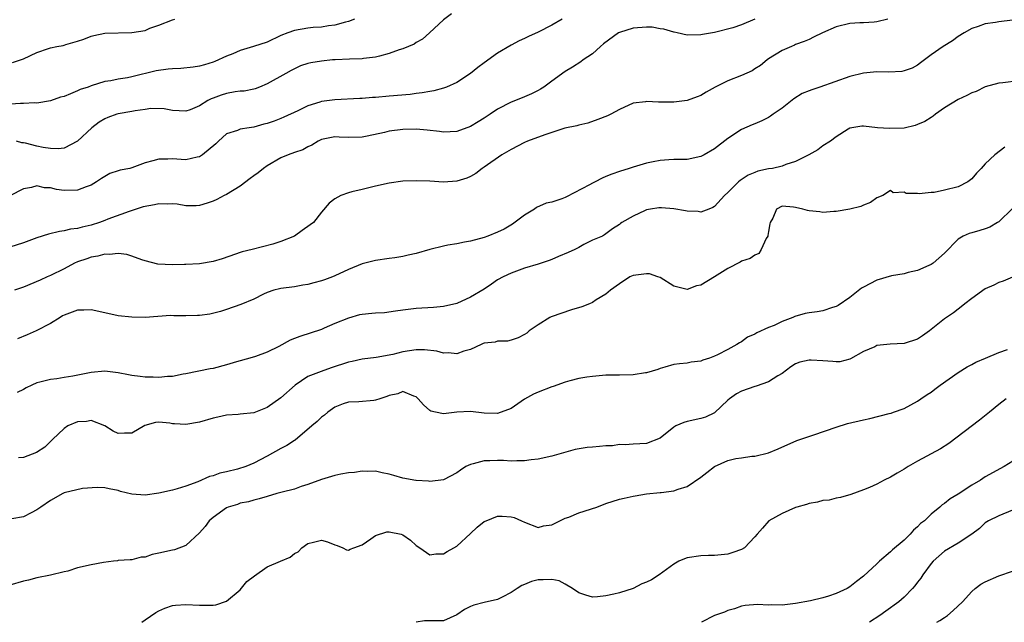
# Model space of a CAD drawing. Units: inches. Extents: x 2556000 to 2559000, y 1539000 to 1542000.
# Drawn here: x 2557942 to 2558088, y 1539000 to 1539089 of the extents above; entities that cross this region are included whole.
import ezdxf

# ---------------------------------------------------------------- set-up
doc = ezdxf.new("R2010")
doc.units = ezdxf.units.IN
doc.header["$MEASUREMENT"] = 0
doc.layers.add('LD25561539_2ft', color=103, linetype='Continuous')

msp = doc.modelspace()

# ---------------------------------------------------------------- linework, layer by layer
at = {"layer": 'LD25561539_2ft'}
for points, elevation in [([(2557991.87, 1539089), (2557991, 1539088.65), (2557990.57, 1539088.57), (2557989, 1539088.12), (2557988.02, 1539088.02), (2557987, 1539087.84), (2557985.77, 1539087.77), (2557985, 1539087.68), (2557983, 1539087.35), (2557982.03, 1539087), (2557981, 1539086.59), (2557979, 1539085.64), (2557976.96, 1539084.96), (2557975, 1539084.38), (2557973.92, 1539083.92), (2557973, 1539083.55), (2557971.25, 1539082.75), (2557971, 1539082.65), (2557969.74, 1539082.26), (2557969, 1539082.08), (2557968.08, 1539081.92), (2557966.25, 1539081.75), (2557965, 1539081.68), (2557964.38, 1539081.62), (2557962.61, 1539081.39), (2557959, 1539080.51), (2557958.37, 1539080.37), (2557957, 1539080.14), (2557955.93, 1539079.93), (2557955, 1539079.8), (2557953, 1539079.18), (2557952.55, 1539079), (2557951.38, 1539078.62), (2557951, 1539078.43), (2557949.98, 1539077.98), (2557949, 1539077.62), (2557948.5, 1539077.5), (2557947, 1539076.95), (2557945, 1539076.61), (2557944.66, 1539076.66), (2557943, 1539076.55), (2557942.59, 1539076.59), (2557940.42, 1539076.42)], 8474), ([(2558051, 1539089.02), (2558049, 1539088.17), (2558047.72, 1539087.72), (2558045, 1539087.04), (2558043.26, 1539086.74), (2558043, 1539086.71), (2558041, 1539086.66), (2558039.52, 1539087), (2558039.09, 1539087.09), (2558039, 1539087.1), (2558037.55, 1539087.55), (2558037, 1539087.61), (2558035.83, 1539087.83), (2558035, 1539087.86), (2558033, 1539087.71), (2558031, 1539087.07), (2558030.87, 1539087), (2558028.63, 1539085.37), (2558028.18, 1539085), (2558027, 1539083.89), (2558025.66, 1539083), (2558025.29, 1539082.71), (2558024.08, 1539081.92), (2558023, 1539081.31), (2558021, 1539079.86), (2558019.83, 1539079), (2558019.33, 1539078.67), (2558019, 1539078.48), (2558018, 1539078), (2558017, 1539077.56), (2558015.63, 1539077), (2558015, 1539076.77), (2558013, 1539075.74), (2558011.92, 1539075), (2558011, 1539074.42), (2558010.12, 1539073.88), (2558009, 1539073.17), (2558007, 1539072.44), (2558005, 1539072.35), (2558004.43, 1539072.43), (2558002.63, 1539072.63), (2558001, 1539072.78), (2557999, 1539072.75), (2557997, 1539072.47), (2557996.29, 1539072.29), (2557993.75, 1539071.75), (2557993, 1539071.61), (2557991, 1539071.54), (2557989.62, 1539071.62), (2557989, 1539071.64), (2557987, 1539071.25), (2557986.51, 1539071), (2557985.6, 1539070.4), (2557985, 1539070.17), (2557984.25, 1539069.75), (2557983, 1539069.34), (2557982.09, 1539069), (2557981, 1539068.55), (2557979, 1539067.38), (2557978.45, 1539067), (2557977.65, 1539066.35), (2557977, 1539065.88), (2557976.48, 1539065.52), (2557975, 1539064.35), (2557973, 1539063.16), (2557972.66, 1539063), (2557971.58, 1539062.42), (2557971, 1539062.17), (2557970.13, 1539061.87), (2557969, 1539061.53), (2557968.51, 1539061.49), (2557967, 1539061.48), (2557965.71, 1539061.71), (2557965, 1539061.75), (2557964.29, 1539061.71), (2557963, 1539061.75), (2557962.36, 1539061.64), (2557960.7, 1539061.3), (2557958.63, 1539060.63), (2557955.49, 1539059.49), (2557955, 1539059.28), (2557954.23, 1539059), (2557953, 1539058.63), (2557951.66, 1539058.34), (2557951, 1539058.14), (2557949.98, 1539058.02), (2557949, 1539057.77), (2557948.31, 1539057.69), (2557946.71, 1539057.29), (2557945, 1539056.76), (2557943, 1539056.03), (2557941, 1539055.37)], 8480), ([(2558022.53, 1539089), (2558021, 1539088.12), (2558019, 1539087.1), (2558017.55, 1539086.45), (2558017, 1539086.16), (2558016.2, 1539085.8), (2558015, 1539085.16), (2558013, 1539084), (2558011, 1539082.58), (2558010.11, 1539081.89), (2558008.99, 1539081), (2558007, 1539079.68), (2558005.48, 1539079), (2558005, 1539078.82), (2558003.57, 1539078.43), (2558003, 1539078.35), (2558001.87, 1539078.13), (2558001, 1539078.04), (2558000.09, 1539077.91), (2557997, 1539077.63), (2557995, 1539077.47), (2557994.54, 1539077.46), (2557993, 1539077.32), (2557992.67, 1539077.33), (2557989, 1539077.13), (2557987, 1539076.85), (2557986.76, 1539076.76), (2557985, 1539076.24), (2557983.51, 1539075.51), (2557981.45, 1539074.55), (2557981, 1539074.36), (2557980.02, 1539073.98), (2557979, 1539073.62), (2557978.5, 1539073.5), (2557977, 1539073.09), (2557976.31, 1539073), (2557975, 1539072.77), (2557974.6, 1539072.6), (2557973, 1539072.08), (2557971.82, 1539071), (2557971.4, 1539070.6), (2557969.46, 1539069), (2557969, 1539068.72), (2557968.66, 1539068.66), (2557967, 1539068.28), (2557966.29, 1539068.3), (2557965, 1539068.4), (2557964.34, 1539068.34), (2557963, 1539068.38), (2557962.09, 1539068.09), (2557961, 1539067.8), (2557959, 1539067.08), (2557958.72, 1539067), (2557957.29, 1539066.71), (2557957, 1539066.64), (2557955.78, 1539066.22), (2557955, 1539065.82), (2557954.51, 1539065.49), (2557953.8, 1539065), (2557953, 1539064.51), (2557952.26, 1539064.26), (2557951, 1539063.76), (2557949, 1539063.73), (2557947.87, 1539063.87), (2557947, 1539064.1), (2557946.12, 1539064.12), (2557945, 1539064.42), (2557944.18, 1539064.18), (2557943, 1539063.98), (2557941, 1539062.94)], 8478), ([(2557941.38, 1539082.62), (2557943, 1539083.17), (2557945, 1539084.09), (2557946.69, 1539084.69), (2557947, 1539084.79), (2557947.94, 1539085), (2557948.85, 1539085.15), (2557949, 1539085.19), (2557949.29, 1539085.29), (2557951, 1539085.76), (2557951.92, 1539086.08), (2557953, 1539086.53), (2557953.38, 1539086.62), (2557955, 1539086.94), (2557959, 1539087.03), (2557961, 1539087.37), (2557961.68, 1539087.68), (2557963, 1539088.11), (2557965, 1539088.94), (2557965.35, 1539089)], 8472), ([(2558070.63, 1539089), (2558069, 1539088.61), (2558068.6, 1539088.6), (2558067, 1539088.5), (2558066.49, 1539088.49), (2558065, 1539088.39), (2558063, 1539087.89), (2558060.95, 1539087), (2558059.64, 1539086.36), (2558059, 1539086.04), (2558058.27, 1539085.73), (2558057, 1539085.26), (2558056.83, 1539085.17), (2558056.39, 1539085), (2558055, 1539084.39), (2558053, 1539083.16), (2558052.79, 1539083), (2558051.83, 1539082.17), (2558051, 1539081.68), (2558050.6, 1539081.4), (2558049, 1539080.69), (2558047, 1539079.93), (2558045.14, 1539079), (2558043.78, 1539078.22), (2558043, 1539077.75), (2558042.46, 1539077.54), (2558041, 1539077.03), (2558039, 1539076.77), (2558037, 1539076.78), (2558036.76, 1539076.76), (2558035, 1539076.88), (2558034.84, 1539076.84), (2558033, 1539076.6), (2558031, 1539075.69), (2558029.7, 1539075), (2558029.23, 1539074.77), (2558027.81, 1539074.19), (2558026.32, 1539073.68), (2558025, 1539073.39), (2558024.71, 1539073.29), (2558022.91, 1539072.91), (2558019.97, 1539071.97), (2558017.43, 1539071), (2558017, 1539070.8), (2558015, 1539069.78), (2558013.61, 1539069), (2558011, 1539067.16), (2558010.74, 1539067), (2558009.77, 1539066.23), (2558009, 1539065.79), (2558008.46, 1539065.54), (2558007, 1539065.09), (2558005, 1539064.95), (2558003, 1539065.1), (2558001, 1539065.18), (2557999, 1539065.09), (2557997, 1539064.83), (2557995, 1539064.39), (2557993, 1539063.9), (2557991.51, 1539063.51), (2557991, 1539063.4), (2557989.85, 1539063), (2557989, 1539062.48), (2557988.13, 1539061.87), (2557987, 1539060.51), (2557985.81, 1539059), (2557985.35, 1539058.65), (2557984.16, 1539057.84), (2557983.04, 1539057), (2557981, 1539056.21), (2557979.83, 1539055.83), (2557976.77, 1539055), (2557975.31, 1539054.69), (2557975, 1539054.57), (2557974.32, 1539054.32), (2557972.33, 1539053.67), (2557971, 1539053.25), (2557969, 1539052.9), (2557967, 1539052.79), (2557966.8, 1539052.8), (2557965, 1539052.77), (2557962.87, 1539052.87), (2557961, 1539053.34), (2557960.51, 1539053.49), (2557959, 1539054.05), (2557958.28, 1539054.28), (2557957, 1539054.45), (2557955.71, 1539054.29), (2557955, 1539054.33), (2557953.98, 1539054.02), (2557953, 1539053.87), (2557952.36, 1539053.64), (2557951, 1539053.19), (2557950.56, 1539053), (2557949, 1539052.17), (2557947, 1539051.2), (2557946.53, 1539051), (2557945.48, 1539050.52), (2557943, 1539049.47), (2557941.68, 1539049)], 8482), ([(2558006.18, 1539089.82), (2558005, 1539088.94), (2558002.97, 1539087), (2558001.91, 1539086.09), (2558001, 1539085.56), (2558000.67, 1539085.33), (2557999, 1539084.63), (2557998.47, 1539084.47), (2557997, 1539083.94), (2557995.58, 1539083.58), (2557995, 1539083.39), (2557993.2, 1539083.2), (2557993, 1539083.15), (2557991.12, 1539083.12), (2557989.03, 1539083.03), (2557988.65, 1539083), (2557987, 1539082.84), (2557985.43, 1539082.57), (2557985, 1539082.46), (2557983.89, 1539082.11), (2557983, 1539081.71), (2557982.54, 1539081.46), (2557981.75, 1539081), (2557979, 1539079.46), (2557977.88, 1539079), (2557977.24, 1539078.76), (2557977, 1539078.69), (2557975.59, 1539078.41), (2557975, 1539078.37), (2557974.28, 1539078.28), (2557973, 1539078.06), (2557972.18, 1539077.82), (2557971, 1539077.36), (2557970.72, 1539077.28), (2557970.23, 1539077), (2557969, 1539076.23), (2557967.64, 1539075.64), (2557967, 1539075.43), (2557965, 1539075.56), (2557963.8, 1539075.8), (2557961.81, 1539075.81), (2557961, 1539075.67), (2557959.5, 1539075.5), (2557959, 1539075.4), (2557957, 1539075.07), (2557956.78, 1539075), (2557955.49, 1539074.51), (2557955, 1539074.29), (2557954.19, 1539073.81), (2557953.1, 1539073), (2557951, 1539071.03), (2557949, 1539069.99), (2557948.14, 1539069.86), (2557947, 1539069.92), (2557945.94, 1539070.06), (2557945, 1539070.26), (2557943.3, 1539070.7), (2557943, 1539070.76), (2557942.78, 1539070.78), (2557942, 1539071)], 8476), ([(2558089, 1539088.88), (2558087, 1539088.62), (2558086.52, 1539088.52), (2558085, 1539088.34), (2558083.95, 1539087.95), (2558083, 1539087.64), (2558081.88, 1539087), (2558081, 1539086.45), (2558080.17, 1539085.83), (2558078.78, 1539085), (2558077, 1539083.74), (2558075.44, 1539082.56), (2558075, 1539082.25), (2558074.2, 1539081.8), (2558073, 1539081.37), (2558072.69, 1539081.31), (2558070.78, 1539081.22), (2558069, 1539081.26), (2558067, 1539081.04), (2558065, 1539080.54), (2558060.58, 1539079), (2558059.39, 1539078.61), (2558059, 1539078.46), (2558057.97, 1539078.03), (2558056.72, 1539077.28), (2558055, 1539075.9), (2558053.7, 1539075), (2558053.31, 1539074.69), (2558053, 1539074.49), (2558052, 1539074), (2558051, 1539073.55), (2558050.6, 1539073.4), (2558049, 1539072.72), (2558047, 1539071.43), (2558045, 1539069.86), (2558043.48, 1539069), (2558043, 1539068.75), (2558041, 1539068.33), (2558039, 1539068.3), (2558038.27, 1539068.27), (2558037, 1539068.18), (2558035.98, 1539067.98), (2558035, 1539067.77), (2558033, 1539067.19), (2558032.45, 1539067), (2558031, 1539066.54), (2558029.88, 1539066.12), (2558029, 1539065.78), (2558028.45, 1539065.55), (2558027.43, 1539065), (2558027, 1539064.81), (2558026.55, 1539064.55), (2558023.18, 1539062.82), (2558023, 1539062.71), (2558022.51, 1539062.51), (2558021, 1539062.03), (2558020.16, 1539061.84), (2558018.77, 1539061.23), (2558018.43, 1539061), (2558017, 1539060.11), (2558015.22, 1539058.78), (2558013.96, 1539058.04), (2558013, 1539057.57), (2558011.57, 1539057), (2558011, 1539056.79), (2558009, 1539056.25), (2558008.1, 1539056.1), (2558007, 1539055.88), (2558005.65, 1539055.65), (2558005, 1539055.52), (2558003, 1539055), (2558001, 1539054.41), (2557999.82, 1539054.18), (2557999, 1539053.98), (2557997.81, 1539053.81), (2557997, 1539053.71), (2557995, 1539053.42), (2557993, 1539052.89), (2557991, 1539052.08), (2557989, 1539051.15), (2557988.64, 1539051), (2557987.46, 1539050.54), (2557987, 1539050.39), (2557985.9, 1539050.1), (2557985, 1539049.84), (2557984.25, 1539049.75), (2557983, 1539049.51), (2557981, 1539049.27), (2557980.79, 1539049.21), (2557979.98, 1539049), (2557979, 1539048.69), (2557978.44, 1539048.44), (2557977, 1539047.71), (2557975.11, 1539046.89), (2557973, 1539046.17), (2557972.12, 1539045.88), (2557970.51, 1539045.49), (2557969, 1539045.29), (2557968.72, 1539045.28), (2557967, 1539045.24), (2557965.23, 1539045.23), (2557964.73, 1539045.27), (2557961, 1539045), (2557959, 1539045.04), (2557957, 1539045.24), (2557955, 1539045.66), (2557953, 1539046.14), (2557951.91, 1539046.09), (2557951, 1539046.08), (2557949, 1539045.31), (2557948.79, 1539045.21), (2557948.42, 1539045), (2557947, 1539044.08), (2557944.91, 1539043), (2557943.58, 1539042.42), (2557942.14, 1539041.86)], 8484), ([(2558089.9, 1539079.9), (2558087.61, 1539079.61), (2558087, 1539079.56), (2558085, 1539079.02), (2558083.64, 1539078.36), (2558083, 1539078.14), (2558082.26, 1539077.74), (2558081, 1539077.15), (2558079, 1539075.91), (2558077.66, 1539075), (2558077.31, 1539074.69), (2558077, 1539074.51), (2558076.08, 1539073.92), (2558075, 1539073.45), (2558074.66, 1539073.34), (2558073, 1539072.94), (2558070.86, 1539072.86), (2558069.08, 1539073), (2558067, 1539073.22), (2558066.78, 1539073.22), (2558065, 1539072.94), (2558064.77, 1539072.77), (2558063, 1539071.63), (2558062.16, 1539071), (2558061, 1539070.3), (2558060.26, 1539069.74), (2558058.97, 1539069), (2558057, 1539068.01), (2558055.56, 1539067.56), (2558055, 1539067.31), (2558053.57, 1539067), (2558053, 1539066.91), (2558051.44, 1539066.56), (2558051, 1539066.41), (2558050.01, 1539065.99), (2558048.79, 1539065.21), (2558048.55, 1539065), (2558047, 1539063.44), (2558046.5, 1539063), (2558045, 1539061.37), (2558044.78, 1539061.22), (2558044.17, 1539061), (2558043, 1539060.52), (2558042.62, 1539060.62), (2558041, 1539060.67), (2558040.75, 1539060.75), (2558039, 1539061.04), (2558037.18, 1539061.18), (2558037, 1539061.19), (2558036.83, 1539061.17), (2558035.58, 1539061), (2558035, 1539060.9), (2558034.79, 1539060.79), (2558033, 1539059.96), (2558031.32, 1539059), (2558031.15, 1539058.85), (2558031, 1539058.7), (2558029.95, 1539058.05), (2558029, 1539057.35), (2558028.81, 1539057.19), (2558028.47, 1539057), (2558027, 1539056.38), (2558025.75, 1539055.75), (2558025, 1539055.34), (2558024.42, 1539055), (2558023.44, 1539054.56), (2558021.98, 1539053.98), (2558021, 1539053.55), (2558020.6, 1539053.4), (2558019, 1539052.86), (2558017, 1539052.25), (2558015, 1539051.55), (2558013.83, 1539051), (2558013, 1539050.53), (2558012.08, 1539049.92), (2558011, 1539049.18), (2558009, 1539047.99), (2558007, 1539047.06), (2558005, 1539046.59), (2558003.53, 1539046.47), (2558001, 1539046.32), (2557999.82, 1539046.18), (2557999, 1539046.06), (2557997.92, 1539045.92), (2557996.31, 1539045.69), (2557995, 1539045.65), (2557994.44, 1539045.56), (2557993, 1539045.44), (2557992.64, 1539045.36), (2557991, 1539044.91), (2557989, 1539044.09), (2557987.39, 1539043.39), (2557987, 1539043.23), (2557983.8, 1539042.2), (2557983, 1539041.88), (2557982.36, 1539041.64), (2557980.69, 1539040.69), (2557979, 1539039.87), (2557977.25, 1539039.25), (2557976.42, 1539039), (2557974.45, 1539038.45), (2557973, 1539037.98), (2557971, 1539037.46), (2557970.59, 1539037.41), (2557967, 1539036.67), (2557966.6, 1539036.6), (2557965, 1539036.27), (2557964.26, 1539036.26), (2557963, 1539036.12), (2557962.17, 1539036.17), (2557961, 1539036.19), (2557960.26, 1539036.26), (2557959, 1539036.43), (2557958.52, 1539036.52), (2557957, 1539036.83), (2557955, 1539037.08), (2557953, 1539036.88), (2557950.32, 1539036.32), (2557949, 1539036.12), (2557947.93, 1539035.93), (2557947, 1539035.84), (2557945.42, 1539035.42), (2557945, 1539035.32), (2557944.26, 1539035), (2557943.41, 1539034.59), (2557943, 1539034.34), (2557942.09, 1539033.91)], 8486), ([(2558087.89, 1539070.11), (2558086.41, 1539069), (2558085, 1539067.66), (2558084.39, 1539067), (2558083.7, 1539066.3), (2558083, 1539065.47), (2558082.41, 1539065), (2558081, 1539064.29), (2558079, 1539063.77), (2558077.44, 1539063.44), (2558077, 1539063.42), (2558075.23, 1539063.23), (2558075, 1539063.28), (2558073.3, 1539063.3), (2558073, 1539063.49), (2558071.41, 1539063.41), (2558071, 1539063.71), (2558069.89, 1539063), (2558069, 1539062.66), (2558068.06, 1539061.94), (2558067, 1539061.58), (2558066.64, 1539061.36), (2558065, 1539060.98), (2558063, 1539060.62), (2558062.64, 1539060.64), (2558061, 1539060.48), (2558060.59, 1539060.59), (2558059, 1539060.72), (2558058.77, 1539060.77), (2558058.08, 1539061), (2558057, 1539061.24), (2558056.71, 1539061.29), (2558055, 1539061.41), (2558054.18, 1539061), (2558053.64, 1539059.64), (2558053.25, 1539059), (2558053.2, 1539058.8), (2558053, 1539057.68), (2558052.91, 1539057.09), (2558052.88, 1539057), (2558052.67, 1539056.67), (2558051.91, 1539055), (2558051.55, 1539054.45), (2558051, 1539054.2), (2558050.31, 1539053.69), (2558049, 1539053.28), (2558048.83, 1539053.17), (2558047, 1539052.24), (2558045.01, 1539050.99), (2558043, 1539049.78), (2558042.36, 1539049.64), (2558041, 1539049.14), (2558040.81, 1539049.19), (2558039, 1539049.59), (2558037, 1539050.87), (2558036.68, 1539051), (2558035.41, 1539051.41), (2558035, 1539051.43), (2558033, 1539051.19), (2558032.54, 1539051), (2558031, 1539049.98), (2558029.66, 1539049), (2558029, 1539048.43), (2558027.57, 1539047.57), (2558027, 1539047.2), (2558026.57, 1539047), (2558025.45, 1539046.55), (2558023.9, 1539046.1), (2558020.9, 1539045.1), (2558020.7, 1539045), (2558019, 1539043.91), (2558017.68, 1539043), (2558017.31, 1539042.69), (2558017, 1539042.47), (2558016.03, 1539041.97), (2558015, 1539041.63), (2558014.49, 1539041.51), (2558013, 1539041.49), (2558012.63, 1539041.37), (2558011, 1539041.2), (2558010.87, 1539041.13), (2558010.56, 1539041), (2558009, 1539040.28), (2558008.02, 1539040.02), (2558007, 1539039.6), (2558005.77, 1539039.77), (2558005, 1539039.71), (2558004.01, 1539040.01), (2558002.21, 1539040.21), (2558001, 1539040.23), (2557999, 1539039.9), (2557997.53, 1539039.53), (2557995.07, 1539039.07), (2557993, 1539038.82), (2557991.52, 1539038.48), (2557991, 1539038.38), (2557988.45, 1539037.55), (2557986.96, 1539037.04), (2557985, 1539036.26), (2557983.12, 1539035), (2557981, 1539033.15), (2557979, 1539031.72), (2557977, 1539030.93), (2557975, 1539030.7), (2557974.69, 1539030.69), (2557973, 1539030.56), (2557971.73, 1539030.27), (2557971, 1539030.15), (2557969, 1539029.56), (2557967, 1539029.18), (2557965.29, 1539029.29), (2557965, 1539029.31), (2557964.62, 1539029.38), (2557963, 1539029.54), (2557962.52, 1539029.48), (2557960.94, 1539029.05), (2557959, 1539027.93), (2557957.92, 1539027.92), (2557957, 1539027.89), (2557956.23, 1539028.23), (2557955, 1539029.01), (2557953, 1539029.77), (2557952.34, 1539029.66), (2557951, 1539029.58), (2557949.54, 1539029), (2557949, 1539028.61), (2557947.29, 1539027), (2557947.16, 1539026.84), (2557947, 1539026.7), (2557946.16, 1539025.84), (2557944.94, 1539025.06), (2557943, 1539024.32), (2557942.28, 1539024.28)], 8488), ([(2558089, 1539061.09), (2558087, 1539059.12), (2558086.81, 1539059), (2558085.67, 1539058.32), (2558085, 1539058.05), (2558084.18, 1539057.82), (2558083, 1539057.47), (2558082.62, 1539057.38), (2558081.75, 1539057), (2558081, 1539056.55), (2558079, 1539054.5), (2558077.32, 1539053), (2558077, 1539052.79), (2558076.64, 1539052.64), (2558075, 1539051.91), (2558073.62, 1539051.62), (2558073, 1539051.44), (2558071.13, 1539051.13), (2558069, 1539050.51), (2558067, 1539049.48), (2558066.7, 1539049.3), (2558065, 1539047.96), (2558063.26, 1539046.74), (2558063, 1539046.61), (2558062.46, 1539046.46), (2558061, 1539045.97), (2558060.16, 1539045.84), (2558059, 1539045.68), (2558058.43, 1539045.57), (2558056.87, 1539045.13), (2558056.59, 1539045), (2558055, 1539044.39), (2558053.83, 1539043.83), (2558053, 1539043.5), (2558051.26, 1539042.74), (2558051, 1539042.55), (2558049.92, 1539042.08), (2558049, 1539041.41), (2558048.73, 1539041.27), (2558048.34, 1539041), (2558047, 1539040.27), (2558045.48, 1539039.48), (2558045, 1539039.26), (2558044.27, 1539039), (2558043.29, 1539038.71), (2558043, 1539038.55), (2558041.59, 1539038.41), (2558041, 1539038.27), (2558039.85, 1539038.15), (2558039, 1539038.04), (2558037.68, 1539037.68), (2558037, 1539037.47), (2558036.67, 1539037.33), (2558035, 1539036.83), (2558034.83, 1539036.82), (2558033, 1539036.53), (2558031, 1539036.5), (2558030.47, 1539036.47), (2558029, 1539036.47), (2558027, 1539036.29), (2558026.2, 1539036.2), (2558025, 1539035.96), (2558023.66, 1539035.66), (2558023, 1539035.45), (2558021.19, 1539034.81), (2558021, 1539034.77), (2558019, 1539033.98), (2558018.31, 1539033.69), (2558017, 1539032.92), (2558015, 1539031.58), (2558013, 1539030.81), (2558011, 1539030.86), (2558009, 1539031.13), (2558007, 1539031), (2558005, 1539030.75), (2558003.84, 1539031), (2558003.17, 1539031.17), (2558003, 1539031.27), (2558002.08, 1539032.08), (2558001.28, 1539033), (2558001, 1539033.28), (2558000.63, 1539033.37), (2557999, 1539034.07), (2557998.28, 1539033.72), (2557997, 1539033.48), (2557996.67, 1539033.33), (2557995.61, 1539033), (2557995, 1539032.78), (2557994.74, 1539032.74), (2557992.53, 1539032.53), (2557991, 1539032.5), (2557990.23, 1539032.23), (2557989, 1539031.76), (2557987.93, 1539031), (2557987.45, 1539030.55), (2557987, 1539030.29), (2557986.37, 1539029.63), (2557985.59, 1539029), (2557983.11, 1539026.89), (2557983, 1539026.83), (2557981.91, 1539026.09), (2557981, 1539025.63), (2557979, 1539024.5), (2557977, 1539023.47), (2557975.85, 1539023), (2557974.61, 1539022.61), (2557973, 1539022.22), (2557971.99, 1539022.01), (2557971, 1539021.63), (2557970.49, 1539021.51), (2557968.74, 1539020.74), (2557967, 1539020.1), (2557965.7, 1539019.7), (2557965, 1539019.52), (2557963, 1539019.05), (2557961, 1539018.77), (2557959, 1539018.91), (2557957.32, 1539019.32), (2557957, 1539019.43), (2557955.68, 1539019.68), (2557955, 1539019.85), (2557953.88, 1539019.88), (2557951.73, 1539019.73), (2557949, 1539019.09), (2557948.81, 1539019), (2557947, 1539017.96), (2557945.58, 1539017), (2557945, 1539016.59), (2557944.15, 1539016.15), (2557943, 1539015.59), (2557941.29, 1539015.29)], 8490), ([(2558089, 1539050.95), (2558087.64, 1539050.36), (2558087, 1539050.17), (2558086.25, 1539049.75), (2558085, 1539049.21), (2558083, 1539047.79), (2558081.99, 1539047), (2558081.46, 1539046.54), (2558081, 1539046.24), (2558080.3, 1539045.7), (2558079, 1539044.79), (2558076.74, 1539043), (2558075.72, 1539042.28), (2558075, 1539041.79), (2558073, 1539041.14), (2558070.95, 1539041.05), (2558069, 1539040.83), (2558068.68, 1539040.68), (2558067, 1539039.95), (2558065.11, 1539038.89), (2558065, 1539038.85), (2558063.54, 1539038.46), (2558063, 1539038.42), (2558062.49, 1539038.49), (2558061, 1539038.57), (2558059.3, 1539038.7), (2558059, 1539038.7), (2558057.6, 1539038.4), (2558057, 1539038.15), (2558056.31, 1539037.69), (2558055, 1539036.73), (2558054.38, 1539036.38), (2558053, 1539035.48), (2558051.17, 1539034.83), (2558051, 1539034.79), (2558049, 1539034.12), (2558048.29, 1539033.71), (2558047.26, 1539033), (2558047, 1539032.78), (2558045, 1539030.94), (2558043.71, 1539030.29), (2558043, 1539030.06), (2558041, 1539029.62), (2558040.5, 1539029.5), (2558039.32, 1539029), (2558039, 1539028.81), (2558037, 1539027.2), (2558035, 1539026.37), (2558033, 1539026.28), (2558031.82, 1539026.18), (2558031, 1539026.22), (2558029.96, 1539026.04), (2558029, 1539026.04), (2558028.07, 1539025.93), (2558027, 1539025.86), (2558026.22, 1539025.78), (2558024.48, 1539025.52), (2558021, 1539024.52), (2558019, 1539024.08), (2558017.97, 1539023.97), (2558017, 1539023.82), (2558015.84, 1539023.84), (2558015, 1539023.78), (2558013.86, 1539023.86), (2558013, 1539023.89), (2558011.84, 1539023.84), (2558011, 1539023.85), (2558009.4, 1539023.4), (2558009, 1539023.31), (2558008.34, 1539023), (2558007.54, 1539022.45), (2558007, 1539022.04), (2558005, 1539021.03), (2558003, 1539020.76), (2558002.81, 1539020.81), (2558001, 1539020.92), (2558000.94, 1539020.94), (2557999, 1539021.27), (2557997.67, 1539021.67), (2557997, 1539021.84), (2557995.94, 1539022.06), (2557995, 1539022.31), (2557993.73, 1539022.27), (2557993, 1539022.33), (2557991.89, 1539022.11), (2557991, 1539022.06), (2557989.87, 1539021.87), (2557989, 1539021.67), (2557987, 1539021.1), (2557985, 1539020.32), (2557984.03, 1539020.03), (2557983, 1539019.66), (2557981.22, 1539019.22), (2557980.4, 1539019), (2557979, 1539018.59), (2557977.8, 1539018.2), (2557977, 1539018.03), (2557976.22, 1539017.78), (2557975, 1539017.56), (2557974.59, 1539017.41), (2557973.21, 1539017), (2557973, 1539016.91), (2557971, 1539015.49), (2557970.45, 1539015), (2557969.85, 1539014.15), (2557969, 1539013.19), (2557967, 1539011.35), (2557965.3, 1539010.7), (2557965, 1539010.67), (2557963, 1539010.18), (2557962, 1539010), (2557961, 1539009.59), (2557960.41, 1539009.59), (2557959, 1539009.21), (2557958.78, 1539009.22), (2557957, 1539009.11), (2557956.91, 1539009.09), (2557956.31, 1539009), (2557954.84, 1539008.84), (2557953, 1539008.5), (2557951, 1539008.03), (2557949.57, 1539007.57), (2557949, 1539007.45), (2557947, 1539006.95), (2557945, 1539006.57), (2557943.78, 1539006.22), (2557943, 1539006.06), (2557941, 1539005.5)], 8492), ([(2557960.49, 1539000), (2557961, 1539000.35), (2557962.56, 1539001.44), (2557963, 1539001.71), (2557963.89, 1539002.11), (2557965, 1539002.47), (2557965.45, 1539002.55), (2557967, 1539002.63), (2557969, 1539002.55), (2557969.49, 1539002.51), (2557971, 1539002.53), (2557971.41, 1539002.59), (2557973, 1539003.14), (2557975, 1539004.81), (2557975.99, 1539006.01), (2557977.13, 1539006.87), (2557979, 1539008.18), (2557980.98, 1539009), (2557982.37, 1539009.63), (2557983, 1539010.14), (2557983.58, 1539010.42), (2557984.09, 1539011), (2557985, 1539011.65), (2557985.83, 1539011.83), (2557987, 1539012.11), (2557987.88, 1539011.88), (2557989, 1539011.44), (2557989.33, 1539011.33), (2557990.18, 1539011), (2557990.71, 1539010.71), (2557991, 1539010.65), (2557991.23, 1539010.77), (2557991.78, 1539011), (2557993, 1539011.45), (2557994.31, 1539012.31), (2557995, 1539012.8), (2557996.66, 1539013.34), (2557997, 1539013.37), (2557998.76, 1539013), (2557999, 1539012.93), (2558000.14, 1539012.14), (2558001, 1539011.32), (2558001.51, 1539011), (2558003, 1539009.94), (2558003.87, 1539010.13), (2558005, 1539010.12), (2558005.55, 1539010.45), (2558006.53, 1539011), (2558007, 1539011.23), (2558009, 1539013.09), (2558009.97, 1539014.03), (2558011, 1539014.86), (2558011.31, 1539015), (2558013, 1539015.67), (2558013.66, 1539015.66), (2558015, 1539015.56), (2558015.46, 1539015.46), (2558016.55, 1539015), (2558017, 1539014.76), (2558019, 1539014), (2558019.76, 1539014.24), (2558021, 1539014.39), (2558022.21, 1539015), (2558023, 1539015.35), (2558023.53, 1539015.53), (2558025, 1539016.16), (2558027.63, 1539017), (2558029, 1539017.51), (2558031, 1539018.17), (2558031.68, 1539018.32), (2558033, 1539018.64), (2558033.33, 1539018.67), (2558035, 1539018.94), (2558037, 1539019.14), (2558037.17, 1539019.17), (2558039, 1539019.41), (2558039.64, 1539019.64), (2558041, 1539020.04), (2558043, 1539021.41), (2558043.9, 1539022.1), (2558045, 1539022.99), (2558047, 1539023.88), (2558048.16, 1539024.16), (2558049, 1539024.26), (2558050.53, 1539024.53), (2558051, 1539024.52), (2558052.99, 1539025.01), (2558054.41, 1539025.59), (2558057.18, 1539026.82), (2558057.63, 1539027), (2558059.67, 1539027.67), (2558063, 1539028.82), (2558064.66, 1539029.34), (2558067, 1539029.9), (2558067.94, 1539030.06), (2558070.83, 1539030.83), (2558071.11, 1539030.89), (2558071.45, 1539031), (2558073, 1539031.57), (2558075, 1539032.63), (2558075.5, 1539033), (2558076.4, 1539033.6), (2558077, 1539033.96), (2558077.57, 1539034.43), (2558078.33, 1539035), (2558081, 1539036.85), (2558082.31, 1539037.69), (2558083, 1539038.05), (2558083.6, 1539038.4), (2558085.02, 1539039), (2558087, 1539039.81), (2558088.27, 1539040.27)], 8494), ([(2558088.09, 1539033), (2558087, 1539032.16), (2558085.62, 1539031), (2558084.16, 1539029.84), (2558079.61, 1539026.39), (2558078.4, 1539025.6), (2558075, 1539023.77), (2558073.62, 1539023), (2558073, 1539022.61), (2558071.97, 1539022.03), (2558071, 1539021.44), (2558070.05, 1539021), (2558069, 1539020.4), (2558067.92, 1539019.92), (2558067, 1539019.55), (2558065.14, 1539018.86), (2558063.6, 1539018.4), (2558063, 1539018.34), (2558061.95, 1539018.05), (2558061, 1539017.99), (2558060.25, 1539017.75), (2558059, 1539017.55), (2558058.59, 1539017.41), (2558057.17, 1539017), (2558057, 1539016.94), (2558055, 1539016.06), (2558053.05, 1539015), (2558052.12, 1539013.88), (2558051.3, 1539013), (2558051, 1539012.6), (2558049.45, 1539011), (2558049, 1539010.75), (2558047.72, 1539010.28), (2558047, 1539010.08), (2558046.02, 1539009.98), (2558045, 1539009.85), (2558044.16, 1539009.84), (2558043, 1539009.79), (2558041, 1539009.51), (2558040.62, 1539009.38), (2558039.76, 1539009), (2558039, 1539008.6), (2558036.87, 1539007), (2558035.71, 1539006.29), (2558035, 1539005.94), (2558034.32, 1539005.68), (2558033.02, 1539005), (2558031, 1539004.37), (2558030.15, 1539004.15), (2558029, 1539003.91), (2558027.77, 1539003.77), (2558027, 1539003.73), (2558026.02, 1539004.02), (2558025, 1539004.35), (2558024.05, 1539005), (2558023, 1539005.64), (2558022.1, 1539006.1), (2558021, 1539006.3), (2558019.73, 1539006.27), (2558019, 1539006.28), (2558018, 1539006), (2558017, 1539005.6), (2558016.56, 1539005.44), (2558015.88, 1539005), (2558015, 1539004.39), (2558013.7, 1539003.7), (2558013, 1539003.36), (2558011, 1539002.93), (2558009.48, 1539002.52), (2558009, 1539002.34), (2558008.13, 1539001.87), (2558007, 1539001.08), (2558005, 1539000.24), (2558004.21, 1539000.21), (2558002.2, 1539000.2), (2558001, 1539000.01), (2558000.98, 1539000)], 8496), ([(2558091, 1539024.96), (2558087.79, 1539023), (2558085, 1539021.45), (2558084.31, 1539021), (2558083, 1539020.26), (2558081, 1539018.92), (2558079.79, 1539018.21), (2558079, 1539017.55), (2558078.65, 1539017.35), (2558078.27, 1539017), (2558077, 1539015.98), (2558076, 1539015), (2558075.44, 1539014.56), (2558075, 1539014.07), (2558074.41, 1539013.59), (2558073.9, 1539013), (2558073, 1539012.14), (2558071.32, 1539010.68), (2558071, 1539010.38), (2558069.4, 1539009), (2558069, 1539008.61), (2558067, 1539006.79), (2558065.97, 1539006.03), (2558065, 1539005.23), (2558064.6, 1539005), (2558063, 1539004.23), (2558061.85, 1539003.85), (2558061, 1539003.6), (2558059.19, 1539003.19), (2558057, 1539002.77), (2558055, 1539002.53), (2558053.44, 1539002.56), (2558053, 1539002.55), (2558051.35, 1539002.65), (2558049.53, 1539002.47), (2558049, 1539002.36), (2558047.99, 1539002.01), (2558047, 1539001.76), (2558046.5, 1539001.5), (2558045.03, 1539001), (2558043.09, 1539000)], 8498), ([(2558089, 1539016.56), (2558087, 1539015.71), (2558085.46, 1539015), (2558085, 1539014.69), (2558084.16, 1539013.84), (2558083, 1539013), (2558081, 1539011.7), (2558079, 1539010.52), (2558077.29, 1539009), (2558077, 1539008.66), (2558075.76, 1539007), (2558075.47, 1539006.53), (2558075, 1539005.94), (2558074.61, 1539005.39), (2558074.27, 1539005), (2558073, 1539003.7), (2558072.25, 1539003), (2558070.34, 1539001.66), (2558069.44, 1539001), (2558067.92, 1539000)], 8500), ([(2558077.84, 1539000), (2558078.27, 1539000.27), (2558079, 1539000.7), (2558079.4, 1539001), (2558080.27, 1539001.73), (2558081.63, 1539003), (2558083, 1539004.54), (2558083.51, 1539005), (2558084.36, 1539005.64), (2558085, 1539005.98), (2558087, 1539006.85), (2558089, 1539007.55)], 8502)]:
    msp.add_lwpolyline(points, dxfattribs=dict(at, elevation=elevation))

doc.saveas('drawing.dxf')
